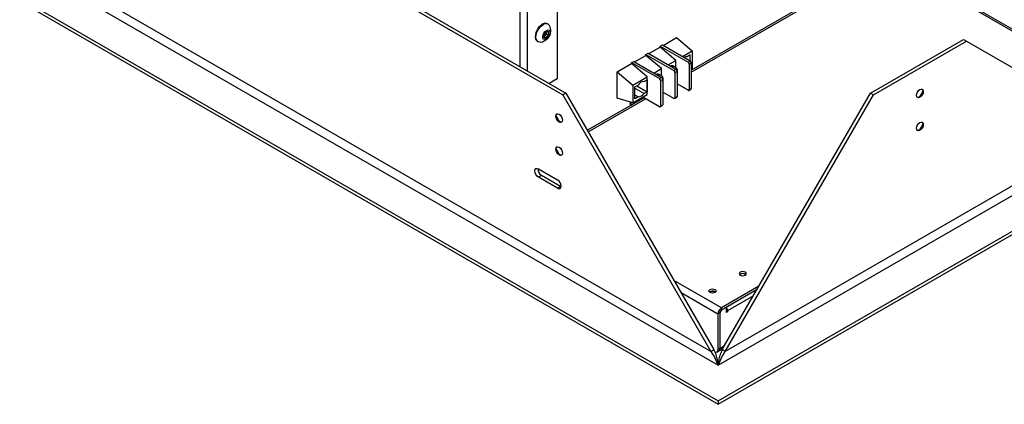
# Model space of a CAD drawing. Units: inches. Extents: x 0.4 to 17.8, y 0.2 to 12.1.
# Drawn here: x 14.5 to 16, y 7.8 to 8.4 of the extents above; entities that cross this region are included whole.
import ezdxf

# ---------------------------------------------------------------- set-up
doc = ezdxf.new("R2010")
doc.units = ezdxf.units.IN
doc.header["$MEASUREMENT"] = 0

msp = doc.modelspace()

# ---------------------------------------------------------------- linework, layer by layer
at = {"color": 7, "linetype": 'Continuous', "lineweight": 25}
for p, q in [((13.34295, 9.39993), (15.35762, 8.23689)), ((13.34755, 9.40259), (15.36222, 8.23955)), ((12.994, 9.26647), (15.59792, 7.76326)), ((13.08969, 9.26647), (15.59792, 7.81851)), ((15.58684, 7.83987), (13.11373, 9.26756)), ((12.994, 9.26117), (15.59792, 7.75796)), ((15.34866, 8.81737), (15.34866, 8.26144)), ((15.5564, 8.27169), (15.87831, 8.45752)), ((16.19902, 8.25125), (15.95595, 8.39157)), ((16.20293, 8.25164), (15.95987, 8.39196)), ((15.33249, 8.33092), (15.33261, 8.33331)), ((15.33261, 8.33331), (15.33267, 8.33449)), ((15.3349, 8.34621), (15.33374, 8.34688)), ((15.31816, 8.31989), (15.31932, 8.31922)), ((15.32889, 8.32677), (15.33069, 8.32885)), ((15.32889, 8.32677), (15.33208, 8.32493)), ((15.33069, 8.32885), (15.33249, 8.33092)), ((15.33249, 8.33092), (15.33568, 8.32908)), ((15.51298, 8.31336), (15.53372, 8.32534)), ((15.53372, 8.32534), (15.55788, 8.30479)), ((15.83362, 8.23955), (15.9774, 8.32255)), ((15.83822, 8.23689), (15.98199, 8.31989)), ((15.9774, 8.32255), (15.98199, 8.31989)), ((15.98199, 8.31989), (16.21122, 8.18752)), ((15.49088, 8.30061), (15.50832, 8.31067)), ((15.50832, 8.31224), (15.51162, 8.31414)), ((15.50832, 8.31224), (15.55134, 8.28741)), ((15.50832, 8.31067), (15.50832, 8.31224)), ((15.53248, 8.29013), (15.50832, 8.31067)), ((15.51162, 8.31414), (15.55464, 8.28931)), ((15.54285, 8.29612), (15.55788, 8.30479)), ((15.55788, 8.30479), (15.55788, 8.27757)), ((15.46413, 8.28673), (15.46743, 8.28863)), ((15.46743, 8.28863), (15.51044, 8.2638)), ((15.46878, 8.28785), (15.48622, 8.29792)), ((15.48622, 8.29948), (15.48952, 8.30139)), ((15.48622, 8.29792), (15.48622, 8.29948)), ((15.48622, 8.29948), (15.52924, 8.27465)), ((15.51038, 8.27737), (15.48622, 8.29792)), ((15.48952, 8.30139), (15.53254, 8.27656)), ((15.52076, 8.28336), (15.53248, 8.29013)), ((15.53248, 8.27916), (15.53248, 8.29013)), ((15.55464, 8.29849), (15.54984, 8.29573)), ((15.55134, 8.28741), (15.55464, 8.28931)), ((15.55464, 8.28931), (15.55464, 8.29849)), ((15.44179, 8.27227), (15.46413, 8.28516)), ((15.44179, 8.23185), (15.44179, 8.27227)), ((15.44179, 8.27227), (15.46595, 8.25172)), ((15.46413, 8.28516), (15.46413, 8.28673)), ((15.46413, 8.28673), (15.50714, 8.26189)), ((15.48829, 8.26461), (15.46413, 8.28516)), ((15.49866, 8.2706), (15.51038, 8.27737)), ((15.51038, 8.26641), (15.51038, 8.27737)), ((15.53193, 8.27958), (15.52899, 8.28129)), ((15.52924, 8.27465), (15.53254, 8.27656)), ((15.53101, 8.27159), (15.53431, 8.27349)), ((15.53431, 8.27349), (15.53431, 8.23403)), ((15.5531, 8.28435), (15.5564, 8.28625)), ((15.5531, 8.28435), (15.5531, 8.24488)), ((15.5564, 8.28625), (15.5564, 8.24678)), ((15.5564, 8.27672), (15.55788, 8.27757)), ((15.34866, 8.26144), (15.33647, 8.25441)), ((15.46595, 8.25172), (15.48829, 8.26461)), ((15.48326, 8.25729), (15.48805, 8.26006)), ((15.48805, 8.26006), (15.48805, 8.24168)), ((15.48829, 8.2374), (15.48829, 8.26461)), ((15.50984, 8.26683), (15.50689, 8.26853)), ((15.50714, 8.26189), (15.51044, 8.2638)), ((15.50891, 8.25883), (15.51221, 8.26074)), ((15.50891, 8.25883), (15.50891, 8.21937)), ((15.51221, 8.26074), (15.51221, 8.22127)), ((15.53101, 8.27159), (15.53101, 8.23212)), ((15.46595, 8.25172), (15.46595, 8.2245)), ((15.46919, 8.24917), (15.47399, 8.25194)), ((15.46919, 8.2308), (15.46919, 8.24917)), ((15.46919, 8.24704), (15.48326, 8.23892)), ((15.47214, 8.25087), (15.48805, 8.24168)), ((15.48805, 8.24168), (15.48326, 8.23892)), ((15.55134, 8.24386), (15.53431, 8.25369)), ((15.55259, 8.24373), (15.55589, 8.24564)), ((15.5531, 8.24488), (15.5564, 8.24678)), ((15.91532, 8.24207), (15.91456, 8.24251)), ((15.36222, 8.23955), (15.35762, 8.23689)), ((15.35762, 8.23689), (15.58684, 7.83987)), ((15.36222, 8.23955), (15.59144, 7.84252)), ((15.39684, 8.17958), (15.48557, 8.2308)), ((15.46595, 8.2245), (15.44179, 8.23185)), ((15.46298, 8.22108), (15.48269, 8.23246)), ((15.46595, 8.2245), (15.48829, 8.2374)), ((15.47399, 8.23356), (15.46919, 8.23633)), ((15.47399, 8.23356), (15.46919, 8.2308)), ((15.50714, 8.21835), (15.48121, 8.23331)), ((15.52924, 8.2311), (15.51221, 8.24093)), ((15.53049, 8.23098), (15.53379, 8.23288)), ((15.53101, 8.23212), (15.53431, 8.23403)), ((15.6044, 7.84252), (15.83362, 8.23955)), ((15.609, 7.83987), (15.83822, 8.23689)), ((15.83362, 8.23955), (15.83822, 8.23689)), ((15.46209, 8.22568), (15.46209, 8.22159)), ((15.46298, 8.22108), (15.46209, 8.22159)), ((15.46298, 8.22541), (15.46298, 8.22108)), ((15.50839, 8.21822), (15.51169, 8.22013)), ((15.50891, 8.21937), (15.51221, 8.22127)), ((15.35202, 8.19477), (15.35279, 8.19521)), ((15.59792, 7.81851), (16.23526, 8.18643)), ((15.59792, 7.76326), (16.33095, 8.18643)), ((15.59792, 7.75796), (16.33095, 8.18113)), ((16.21122, 8.18752), (15.609, 7.83987)), ((15.91532, 8.19104), (15.91456, 8.19148)), ((15.35202, 8.14374), (15.35279, 8.14418)), ((15.32005, 8.12228), (15.34952, 8.10528)), ((15.32465, 8.11201), (15.32005, 8.10936)), ((15.34952, 8.09235), (15.32005, 8.10936)), ((15.35411, 8.095), (15.32465, 8.11201)), ((15.35411, 8.095), (15.34952, 8.09235)), ((15.35504, 8.09455), (15.35411, 8.095)), ((15.66109, 7.94071), (15.60316, 7.90727)), ((15.59332, 7.9322), (15.59412, 7.93162)), ((15.65814, 7.9356), (15.60316, 7.90387)), ((15.60316, 7.90387), (15.60316, 7.90727)), ((15.61088, 7.90832), (15.60411, 7.90441)), ((15.61088, 7.90022), (15.61088, 7.90832)), ((15.60057, 7.89937), (15.59762, 7.89767)), ((15.59762, 7.89767), (15.59762, 7.84242)), ((15.60057, 7.89937), (15.60057, 7.84412)), ((15.60057, 7.89829), (15.60057, 7.84446)), ((15.61235, 7.90107), (15.61088, 7.90193)), ((15.61235, 7.90107), (15.61088, 7.90022)), ((15.61235, 7.90278), (15.61235, 7.90107)), ((15.58684, 7.83987), (15.59144, 7.84252)), ((15.596, 7.83883), (15.59895, 7.84054)), ((15.60057, 7.84412), (15.59762, 7.84242)), ((15.59986, 7.84141), (15.6057, 7.84477)), ((15.609, 7.83987), (15.6044, 7.84252)), ((15.59792, 7.76326), (15.59792, 7.75796))]:
    msp.add_line(p, q, dxfattribs=at)
at = {"color": 8, "linetype": 'Continuous', "lineweight": 25}
for p, q in [((15.30241, 8.79067), (15.30241, 8.27407)), ((15.2918, 8.2802), (15.2918, 8.72875)), ((15.5564, 8.27488), (15.87899, 8.4611)), ((15.39546, 8.18197), (15.48281, 8.23239)), ((15.60316, 7.90727), (15.52951, 7.94979)), ((15.59762, 7.89767), (15.54058, 7.9306)), ((15.6526, 7.92601), (15.61235, 7.90278)), ((15.61235, 7.90278), (15.61088, 7.90363)), ((15.60057, 7.84446), (15.60799, 7.84875))]:
    msp.add_line(p, q, dxfattribs=at)
at = {"color": 7, "linetype": 'Continuous', "lineweight": 25, "flags": 128}
for points in [[(15.33374, 8.34688), (15.3316, 8.34757), (15.32883, 8.34733), (15.32586, 8.34606), (15.32289, 8.34385), (15.32015, 8.34086), (15.31783, 8.33731), (15.31612, 8.33348), (15.31514, 8.32964), (15.31496, 8.32607), (15.31559, 8.32305), (15.317, 8.3208), (15.31816, 8.31989)], [(15.32278, 8.31851), (15.32212, 8.31849), (15.31965, 8.31904), (15.31774, 8.32061), (15.31652, 8.32307), (15.31609, 8.32625), (15.31647, 8.32991), (15.31765, 8.33378), (15.31952, 8.33757), (15.32196, 8.34099), (15.32478, 8.34381), (15.32777, 8.3458)], [(15.33268, 8.33659), (15.33486, 8.33719), (15.33667, 8.33665), (15.33781, 8.33505), (15.33812, 8.33264), (15.33754, 8.32978), (15.33617, 8.32691), (15.33422, 8.32446), (15.33198, 8.32282), (15.32979, 8.32222), (15.32799, 8.32275), (15.32684, 8.32435), (15.32654, 8.32676), (15.32711, 8.32962), (15.32848, 8.33249), (15.33043, 8.33494), (15.33268, 8.33659)], [(15.90489, 8.23605), (15.90529, 8.23859), (15.90642, 8.24119), (15.90811, 8.24347), (15.91011, 8.24508), (15.9121, 8.24578), (15.91379, 8.24545), (15.91492, 8.24415), (15.91532, 8.24207)], [(15.91532, 8.24207), (15.91492, 8.23954), (15.91379, 8.23693), (15.9121, 8.23465), (15.91011, 8.23304), (15.90811, 8.23235), (15.90642, 8.23268), (15.90529, 8.23398), (15.90489, 8.23605)], [(15.91456, 8.24251), (15.91416, 8.23998), (15.91303, 8.23737), (15.91134, 8.23509), (15.90934, 8.23348), (15.90735, 8.23279), (15.90606, 8.23293)], [(15.91339, 8.24564), (15.91416, 8.24459), (15.91456, 8.24251)], [(15.35202, 8.19477), (15.35003, 8.19638), (15.34833, 8.19866), (15.3472, 8.20127), (15.34681, 8.2038), (15.3472, 8.20588), (15.34833, 8.20718), (15.35003, 8.20751), (15.35202, 8.20682)], [(15.35279, 8.19521), (15.35079, 8.19682), (15.3491, 8.19911), (15.34797, 8.20171), (15.34757, 8.20425), (15.34797, 8.20632), (15.34874, 8.20737)], [(15.35202, 8.20682), (15.35402, 8.20521), (15.35571, 8.20292), (15.35684, 8.20032), (15.35724, 8.19778), (15.35684, 8.19571), (15.35571, 8.19441), (15.35402, 8.19408), (15.35202, 8.19477)], [(15.35607, 8.19466), (15.35478, 8.19452), (15.35279, 8.19521)], [(15.90489, 8.18502), (15.90529, 8.18755), (15.90642, 8.19016), (15.90811, 8.19244), (15.91011, 8.19405), (15.9121, 8.19474), (15.91379, 8.19442), (15.91492, 8.19311), (15.91532, 8.19104)], [(15.91532, 8.19104), (15.91492, 8.18851), (15.91379, 8.1859), (15.9121, 8.18362), (15.91011, 8.18201), (15.90811, 8.18131), (15.90642, 8.18164), (15.90529, 8.18294), (15.90489, 8.18502)], [(15.91456, 8.19148), (15.91416, 8.18895), (15.91303, 8.18634), (15.91134, 8.18406), (15.90934, 8.18245), (15.90735, 8.18175), (15.90606, 8.1819)], [(15.91339, 8.1946), (15.91416, 8.19356), (15.91456, 8.19148)], [(15.35202, 8.14374), (15.35003, 8.14535), (15.34833, 8.14763), (15.3472, 8.15024), (15.34681, 8.15277), (15.3472, 8.15485), (15.34833, 8.15615), (15.35003, 8.15648), (15.35202, 8.15578)], [(15.35279, 8.14418), (15.35079, 8.14579), (15.3491, 8.14807), (15.34797, 8.15068), (15.34757, 8.15321), (15.34797, 8.15529), (15.34874, 8.15633)], [(15.35202, 8.15578), (15.35402, 8.15417), (15.35571, 8.15189), (15.35684, 8.14928), (15.35724, 8.14675), (15.35684, 8.14467), (15.35571, 8.14337), (15.35402, 8.14304), (15.35202, 8.14374)], [(15.35607, 8.14363), (15.35478, 8.14349), (15.35279, 8.14418)], [(15.32005, 8.10936), (15.31791, 8.11108), (15.3161, 8.11353), (15.31488, 8.11633), (15.31446, 8.11905), (15.31488, 8.12128), (15.3161, 8.12268), (15.31791, 8.12303), (15.32005, 8.12228)], [(15.63198, 7.95792), (15.63379, 7.95722), (15.63592, 7.95698), (15.63806, 7.95722), (15.63987, 7.95792), (15.64108, 7.95896), (15.64151, 7.9602), (15.64108, 7.96143), (15.63987, 7.96248), (15.63806, 7.96318), (15.63592, 7.96342), (15.63379, 7.96318), (15.63198, 7.96248), (15.63077, 7.96143), (15.63034, 7.9602), (15.63077, 7.95896), (15.63198, 7.95792)], [(15.59332, 7.9356), (15.59453, 7.93456), (15.59496, 7.93332), (15.59453, 7.93209), (15.59332, 7.93105), (15.59151, 7.93035), (15.58937, 7.9301), (15.58724, 7.93035), (15.58543, 7.93105), (15.58422, 7.93209), (15.58379, 7.93332), (15.58422, 7.93456), (15.58543, 7.9356), (15.58724, 7.9363), (15.58937, 7.93655), (15.59151, 7.9363), (15.59332, 7.9356)], [(15.59895, 7.84054), (15.59895, 7.84054), (15.59964, 7.84111), (15.60015, 7.84192), (15.60046, 7.84294), (15.60057, 7.84412)]]:
    msp.add_lwpolyline(points, dxfattribs=at)
at = {"color": 8, "linetype": 'Continuous', "lineweight": 25, "flags": 128}
for points in [[(15.53431, 8.27112), (15.53434, 8.27145), (15.53431, 8.27314)], [(15.51221, 8.25836), (15.51224, 8.25869), (15.51221, 8.26039)]]:
    msp.add_lwpolyline(points, dxfattribs=at)
at = {"color": 7, "linetype": 'Continuous', "lineweight": 25}
for centre, radius, start, end in [((15.32131, 8.33606), 0.01761, 274.78332, 357.09689), ((15.33156, 8.34067), 0.00638, 27.03703, 126.42961), ((15.33679, 8.32718), 0.00843, 120.08278, 158.10749), ((15.32488, 8.33399), 0.00776, 318.50835, 354.94767), ((15.32869, 8.33356), 0.00393, 356.27313, 13.02501), ((15.33395, 8.33255), 0.00237, 33.37276, 125.59299), ((15.3307, 8.33172), 0.00563, 332.00718, 22.18652), ((15.32131, 8.33606), 0.01761, 357.09689, 25.22205), ((15.33395, 8.32768), 0.00563, 152.00717, 202.18694), ((15.32655, 8.33216), 0.00531, 290.49258, 321.30686), ((15.33071, 8.32685), 0.00237, 213.37156, 305.59419), ((15.32786, 8.33222), 0.00842, 300.08187, 338.10853), ((15.54946, 8.28788), 0.00785, 87.2195, 120.87034), ((15.54927, 8.28417), 0.00384, 2.60585, 57.39351), ((15.55257, 8.28608), 0.00384, 2.60585, 57.39351), ((15.52664, 8.27657), 0.00527, 63.55905, 116.08513), ((15.52717, 8.27141), 0.00384, 2.60585, 57.39351), ((15.53047, 8.27332), 0.00384, 2.60585, 57.39351), ((15.48393, 8.24543), 0.01188, 93.21586, 146.77876), ((15.50454, 8.26381), 0.00527, 63.55907, 116.08499), ((15.50507, 8.25866), 0.00384, 2.60585, 57.39351), ((15.50837, 8.26056), 0.00384, 2.60585, 57.39351), ((15.55203, 8.2447), 0.00109, 230.79915, 9.21354), ((15.55484, 8.2468), 0.00157, 312.00021, 359.31383), ((15.89229, 8.24934), 0.02325, 316.76816, 343.23726), ((15.47332, 8.24542), 0.01188, 273.21498, 326.77964), ((15.52993, 8.23195), 0.00109, 230.79915, 9.21354), ((15.53274, 8.23405), 0.00157, 312.00021, 359.31383), ((15.50783, 8.21919), 0.00109, 230.79915, 9.21354), ((15.51065, 8.22129), 0.00157, 312.00021, 359.31383), ((15.36983, 8.21107), 0.02325, 196.76208, 223.23254), ((15.89229, 8.19831), 0.02325, 316.76814, 343.23725), ((15.36983, 8.16004), 0.02325, 196.76226, 223.23194), ((15.33049, 8.1218), 0.0114, 175.31238, 239.18447), ((15.34296, 8.09503), 0.01217, 2.60539, 57.39482), ((15.3517, 8.09503), 0.00346, 230.79615, 9.21461), ((15.63592, 7.9525), 0.00765, 51.66595, 128.33429), ((15.58942, 7.92518), 0.00803, 60.96412, 126.64567), ((15.58937, 7.91513), 0.01741, 75.85034, 104.14979), ((15.60965, 7.89713), 0.01204, 122.60511, 177.39509), ((15.60115, 7.9024), 0.01121, 1.90397, 29.76318), ((15.60825, 7.89794), 0.00768, 122.60583, 177.39417), ((15.6062, 7.89912), 0.00564, 122.60604, 177.3944), ((15.59425, 7.84187), 0.00342, 230.79705, 9.21494)]:
    msp.add_arc(centre, radius, start, end, dxfattribs=at)
at = {"color": 8, "linetype": 'Continuous', "lineweight": 25}
for centre, start, end in [((15.52959, 8.27486), 63.66271, 116.07892), ((15.50749, 8.26211), 63.66273, 116.07878)]:
    msp.add_arc(centre, 0.00527, start, end, dxfattribs=at)
at = {"color": 7, "linetype": 'Continuous', "lineweight": 25}
for points, knots in [([(15.33592, 8.33385), (15.3352, 8.33408), (15.33397, 8.33447), (15.33296, 8.33458), (15.33269, 8.33451), (15.33257, 8.33447)], [0, 0, 0, 0, 0.43911251, 0.75136217, 1, 1, 1, 1]), ([(15.33568, 8.32908), (15.33559, 8.32942), (15.33533, 8.33035), (15.33517, 8.33185), (15.33548, 8.33308), (15.3358, 8.33365), (15.33592, 8.33385)], [0, 0, 0, 0, 0.18202827, 0.50807016, 0.82502516, 1, 1, 1, 1]), ([(15.32835, 8.32798), (15.32836, 8.32751), (15.32839, 8.32672), (15.32863, 8.32589), (15.32873, 8.32555)], [0, 0, 0, 0, 0.5949051, 1, 1, 1, 1]), ([(15.32873, 8.32555), (15.32897, 8.3256), (15.32939, 8.32569), (15.33076, 8.32536), (15.33168, 8.32506), (15.33208, 8.32493)], [0, 0, 0, 0, 0.4391168, 0.7513664, 1, 1, 1, 1]), ([(15.33208, 8.32493), (15.33236, 8.32566), (15.33283, 8.32691), (15.33429, 8.32829), (15.33525, 8.32884), (15.33568, 8.32908)], [0, 0, 0, 0, 0.4391138, 0.7513634, 1, 1, 1, 1]), ([(15.53431, 8.26878), (15.53434, 8.26886), (15.53485, 8.27001), (15.53516, 8.27234), (15.53505, 8.27533), (15.53402, 8.2777), (15.53289, 8.27915), (15.53203, 8.27947), (15.53189, 8.27952)], [0, 0, 0, 0, 0.0194499, 0.2718174, 0.5310566, 0.7518705, 0.960265, 1, 1, 1, 1]), ([(15.51221, 8.25602), (15.51225, 8.2561), (15.51275, 8.25726), (15.51306, 8.25959), (15.51295, 8.26257), (15.51192, 8.26494), (15.51079, 8.2664), (15.50993, 8.26671), (15.50979, 8.26676)], [0, 0, 0, 0, 0.0194499, 0.2718173, 0.5310563, 0.7518699, 0.9602644, 1, 1, 1, 1]), ([(15.59792, 7.81851), (15.5973, 7.81995), (15.59608, 7.82285), (15.59383, 7.82835), (15.59094, 7.83423), (15.58821, 7.83799), (15.58684, 7.83987)], [0, 0, 0, 0, 0.2499968, 0.4999999, 0.7499971, 1, 1, 1, 1]), ([(15.59778, 7.81885), (15.59777, 7.81895), (15.59772, 7.82102), (15.59712, 7.82652), (15.59533, 7.83465), (15.59274, 7.8399), (15.59144, 7.84252)], [0, 0, 0, 0, 0.0169805, 0.3446569, 0.6723255, 1, 1, 1, 1]), ([(15.609, 7.83987), (15.60763, 7.83799), (15.6049, 7.83423), (15.60201, 7.82835), (15.59976, 7.82285), (15.59853, 7.81995), (15.59792, 7.81851)], [0, 0, 0, 0, 0.2499998, 0.4999989, 0.7500019, 1, 1, 1, 1]), ([(15.6044, 7.84252), (15.6031, 7.8399), (15.6005, 7.83465), (15.59871, 7.82652), (15.59811, 7.82102), (15.59806, 7.81895), (15.59806, 7.81885)], [0, 0, 0, 0, 0.327671, 0.6553433, 0.9830169, 1, 1, 1, 1])]:
    msp.add_open_spline(points, degree=3, knots=knots, dxfattribs=at)

doc.saveas('drawing.dxf')
